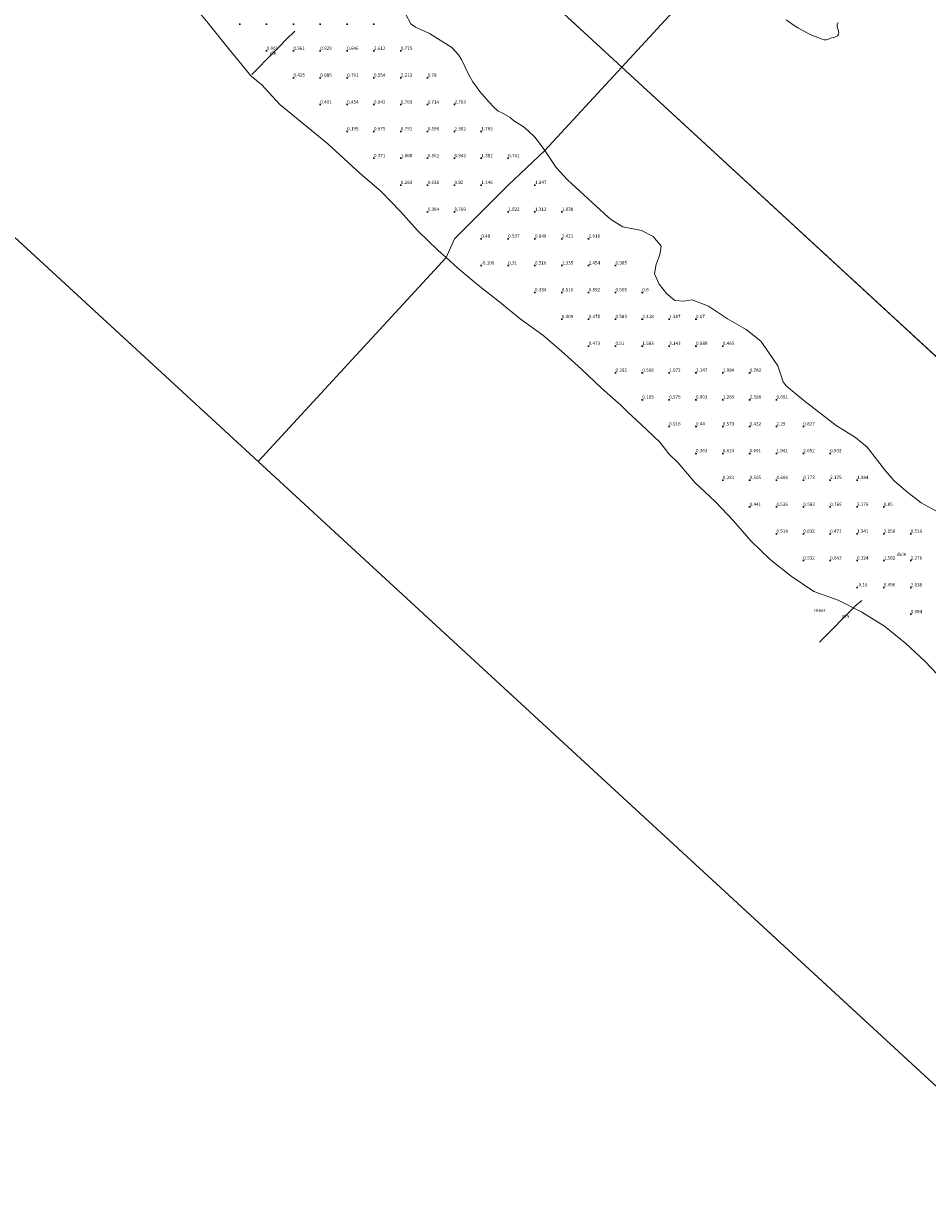
# Model space of a CAD drawing. Units: metres. Extents: x 152235 to 160007, y 506250 to 512500.
# Drawn here: x 154143 to 154817, y 508852 to 509721 of the extents above; entities that cross this region are included whole.
import ezdxf
from ezdxf.enums import TextEntityAlignment as Align

# ---------------------------------------------------------------- set-up
doc = ezdxf.new("R2010")
doc.units = ezdxf.units.M
doc.layers.get('0').update_dxf_attribs({"lineweight": 25})
doc.layers.add('B-ME-GW-HOOGTEPUNT-S-B1', color=10, linetype='Continuous')
doc.layers.add('B-ME-KG-KADASTRAAL-OPNAMEDTMGRENS-L-B1', color=10, linetype='Continuous')
for name, color, linetype, lineweight in [('B-ME-IE-GRONDWERKLIJN-GROND_NIETINGERICHT-GV-B6', 253, 'Continuous', 18), ('B-ME-IE-HULPGEOMETRIE-L-B1', 53, 'Continuous', 18), ('B-ME-IE-INRICHTINGSELEMENT-L-B1', 253, 'Continuous', 18), ('B-ME-OB-WATERLIJN-L-B1', 133, 'OB-WATERLIJN', 18), ('B-ME-OG-WATER-GV-B6', 153, 'Continuous', 18)]:
    doc.layers.add(name, color=color, linetype=linetype, lineweight=lineweight)
doc.styles.add('NLCS-ISO', font='NLCS-ISO.TTF')
doc.linetypes.add('OB-WATERLIJN', pattern='A,10,[32,NLCS.SHX,S=2,R=0,X=0,Y=0],-12', length=22)

# ---------------------------------------------------------------- blocks, each defined once
blk = doc.blocks.new('hoogtepunt')
for p, q in [((-0.5, 0), (0.5, 0)), ((0, 0.5), (0, -0.5))]:
    blk.add_line(p, q)

msp = doc.modelspace()

# ---------------------------------------------------------------- linework, layer by layer
at = {"layer": 'B-ME-IE-GRONDWERKLIJN-GROND_NIETINGERICHT-GV-B6'}
for points in [[(154427.7867, 509727.6203, -0.3), (154431.5071, 509720.6671, -0.3), (154434.9618, 509718.1114, -0.3), (154445.3708, 509713.4731, -0.3), (154461.939, 509702.989, -0.3), (154466.8772, 509697.5336, -0.3), (154469.2731, 509694.0106, -0.3), (154474.704, 509682.613, -0.3), (154477.669, 509677.385, -0.3), (154483, 509670.213, -0.3), (154489.613, 509662.443, -0.3), (154493.09, 509658.7017, -0.3), (154496.623, 509655.521, -0.3), (154499.1576, 509654.4962, -0.3), (154505.3993, 509650.8983, -0.3), (154508.363, 509648.481, -0.3), (154515.2853, 509644.0574, -0.3), (154519.021, 509641.017, -0.3), (154523.8184, 509636.2225, -0.3), (154527.4495, 509631.7178, -0.3), (154531.2436, 509626.1966, -0.3), (154504.009, 509600.4621, 2.1943), (154464.009, 509560.4621, 0.1778), (154457.7026, 509546.3819, -0.3), (154451.7425, 509551.7659, -0.3), (154436.3214, 509566.5537, -0.3), (154423.8711, 509580.7481, -0.3), (154409.1737, 509595.8167, -0.3), (154393.8175, 509609.1364, -0.3), (154369.6275, 509631.1219, -0.3), (154333.9114, 509660.5336, -0.3), (154320.3419, 509675.1584, -0.3), (154312.4336, 509681.5839, -0.3), (154293.3674, 509705.0602, -0.3), (154280.4222, 509721.1688, -0.3)], [(154749.9792, 509721.6333, -0.3), (154749.2593, 509720.0022, -0.3), (154749.2413, 509718.8174, -0.3), (154750.2201, 509715.3249, -0.3), (154750.3825, 509714.0599, -0.3), (154750.1442, 509712.9167, -0.3), (154749.376, 509711.715, -0.3), (154747.494, 509710.625, -0.3), (154744.257, 509710.0975, -0.3), (154742.3549, 509709.0825, -0.3), (154740.9812, 509708.7381, -0.3), (154739.4626, 509708.7406, -0.3), (154737.7856, 509709.2991, -0.3), (154728.7211, 509712.8974, -0.3), (154719.9361, 509717.6514, -0.3), (154717.1656, 509719.5088, -0.3), (154711.232, 509723.735, -0.3)], [(154828.4572, 509230.7529, -0.3), (154814.7583, 509245.3748, -0.3), (154800.4213, 509258.6916, -0.3), (154784.4814, 509271.5567, -0.3), (154767.6645, 509282.0708, -0.3), (154749.9917, 509290.8747, -0.3), (154731.7784, 509297.5066, -0.3), (154715.0374, 509308.9491, -0.3), (154699.2198, 509321.3659, -0.3), (154684.8029, 509335.313, -0.3), (154672.0748, 509350.1099, -0.3), (154658.5122, 509364.3601, -0.3), (154643.1816, 509378.6724, -0.3), (154630.7613, 509393.3012, -0.3), (154623.668, 509400.1776, -0.3), (154617.069, 509408.6939, -0.3), (154603.1444, 509422.0365, -0.3), (154593.2873, 509431.1987, -0.3), (154587.8796, 509436.4381, -0.3), (154573.6136, 509449.1242, -0.3), (154558.619, 509463.1318, -0.3), (154543.4521, 509476.8359, -0.3), (154529.8588, 509488.5922, -0.3), (154512.9167, 509500.7908, -0.3), (154497.7145, 509513.0668, -0.3), (154481.6481, 509525.7807, -0.3), (154466.4523, 509538.478, -0.3), (154457.7026, 509546.3819, -0.3), (154464.009, 509560.4621, 0.1778), (154504.009, 509600.4621, 2.1943), (154531.2436, 509626.1966, -0.3), (154539.8846, 509613.6222, -0.3), (154548.282, 509604.3685, -0.3), (154551.54, 509601.494, -0.3), (154578.4966, 509576.5593, -0.3), (154581.8385, 509574.1644, -0.3), (154589.525, 509569.449, -0.3), (154603.4348, 509566.6925, -0.3), (154612.0093, 509562.1558, -0.3), (154618.114, 509555.039, -0.3), (154617.0586, 509548.3708, -0.3), (154614.3218, 509541.4176, -0.3), (154613.1989, 509534.2538, -0.3), (154616.6396, 509526.5982, -0.3), (154621.9594, 509519.6451, -0.3), (154628.2868, 509514.3073, -0.3), (154634.8806, 509514.0263, -0.3), (154641.243, 509515.0096, -0.3), (154653.2655, 509510.0733, -0.3), (154667.5589, 509500.7421, -0.3), (154681.2935, 509492.8932, -0.3), (154692.3594, 509484.0228, -0.3), (154698.1229, 509475.9589, -0.3), (154705.039, 509465.5909, -0.3), (154708.953, 509453.682, -0.3), (154711.26, 509450.692, -0.3), (154724.4206, 509439.8663, -0.3), (154748.5873, 509421.1945, -0.3), (154762.8298, 509412.1575, -0.3), (154771.6074, 509405.1082, -0.3), (154779.2833, 509395.0168, -0.3), (154785.3005, 509387.448, -0.3), (154791.6326, 509379.8627, -0.3), (154801.9281, 509371.2741, -0.3), (154811.7549, 509363.5483, -0.3), (154822.7024, 509357.491, -0.3)]]:
    msp.add_polyline3d(points, dxfattribs=at)
at = {"layer": 'B-ME-IE-HULPGEOMETRIE-L-B1'}
for p, q in [((154000.2775, 510230.5499, -0.3), (154588.6127, 509688.4598, -0.3)), ((154588.6127, 509688.4598, -0.3), (155176.948, 509146.3698, -0.3))]:
    msp.add_line(p, q, dxfattribs=at)
for points in [[(154859.6578, 509982.6275, 0.578), (154831.7836, 509952.3754, 0.0006), (154669.741, 509776.5091, 0.1886), (154653.2654, 509758.628, -0.3), (154588.6127, 509688.4598, -0.3)], [(154588.6127, 509688.4598, -0.3), (154531.2436, 509626.1966, -0.3), (154504.009, 509600.4621, 2.1943), (154464.009, 509560.4621, 0.1778), (154457.7026, 509546.3819, -0.3), (154317.5677, 509394.2922, -0.3)]]:
    msp.add_polyline3d(points, dxfattribs=at)
at = {"layer": 'B-ME-IE-INRICHTINGSELEMENT-L-B1'}
for points in [[(154345.032, 509715.316, 1.196), (154338.639, 509709.047, 1.196), (154333.691, 509703.811, 1.196), (154326.934, 509697.062, 1.196), (154315.218, 509685.104, 1.196), (154312.926, 509682.986, 1.196)], [(154767.485, 509290.796, 1.223), (154763.382, 509287.325, 1.223), (154736.085, 509259.684, 1.223)]]:
    msp.add_polyline3d(points, dxfattribs=at)
at = {"layer": 'B-ME-KG-KADASTRAAL-OPNAMEDTMGRENS-L-B1'}
for p, q in [((154317.5677, 509394.2922, -0.3), (153729.2324, 509936.3823, -0.3)), ((154905.903, 508852.2022, -0.3), (154317.5677, 509394.2922, -0.3))]:
    msp.add_line(p, q, dxfattribs=at)
at = {"layer": 'B-ME-OB-WATERLIJN-L-B1'}
for points in [[(154139.4543, 509861.7738, -0.3), (154154.7919, 509848.1782, -0.3), (154170.385, 509836.0488, -0.3), (154185.5789, 509823.3009, -0.3), (154201.4979, 509810.6711, -0.3), (154231.3178, 509784.0933, -0.3), (154244.6581, 509769.3851, -0.3), (154258.0042, 509754.3946, -0.3), (154272.9755, 509730.0629, -0.3), (154280.4222, 509721.1688, -0.3), (154293.3674, 509705.0602, -0.3), (154312.4336, 509681.5839, -0.3), (154320.3419, 509675.1584, -0.3), (154333.9114, 509660.5336, -0.3), (154369.6275, 509631.1219, -0.3), (154393.8175, 509609.1364, -0.3), (154409.1737, 509595.8167, -0.3), (154423.8711, 509580.7481, -0.3), (154436.3214, 509566.5537, -0.3), (154451.7425, 509551.7659, -0.3), (154457.7026, 509546.3819, -0.3)], [(154531.2436, 509626.1966, -0.3), (154527.4495, 509631.7178, -0.3), (154523.8184, 509636.2225, -0.3), (154519.021, 509641.017, -0.3), (154515.2853, 509644.0574, -0.3), (154508.363, 509648.481, -0.3), (154505.3993, 509650.8983, -0.3), (154499.1576, 509654.4962, -0.3), (154496.623, 509655.521, -0.3), (154493.09, 509658.7017, -0.3), (154489.613, 509662.443, -0.3), (154483, 509670.213, -0.3), (154477.669, 509677.385, -0.3), (154474.704, 509682.613, -0.3), (154469.2731, 509694.0106, -0.3), (154466.8772, 509697.5336, -0.3), (154461.939, 509702.989, -0.3), (154445.3708, 509713.4731, -0.3), (154434.9618, 509718.1114, -0.3), (154431.5071, 509720.6671, -0.3), (154427.7867, 509727.6203, -0.3)], [(154749.9792, 509721.6333, -0.3), (154749.2593, 509720.0022, -0.3), (154749.2413, 509718.8174, -0.3), (154750.2201, 509715.3249, -0.3), (154750.3825, 509714.0599, -0.3), (154750.1442, 509712.9167, -0.3), (154749.376, 509711.715, -0.3), (154747.494, 509710.625, -0.3), (154744.257, 509710.0975, -0.3), (154742.3549, 509709.0825, -0.3), (154740.9812, 509708.7381, -0.3), (154739.4626, 509708.7406, -0.3), (154737.7856, 509709.2991, -0.3), (154728.7211, 509712.8974, -0.3), (154719.9361, 509717.6514, -0.3), (154717.1656, 509719.5088, -0.3), (154711.232, 509723.735, -0.3)], [(154822.7024, 509357.491, -0.3), (154811.7549, 509363.5483, -0.3), (154801.9281, 509371.2741, -0.3), (154791.6326, 509379.8627, -0.3), (154785.3005, 509387.448, -0.3), (154779.2833, 509395.0168, -0.3), (154771.6074, 509405.1082, -0.3), (154762.8298, 509412.1575, -0.3), (154748.5873, 509421.1945, -0.3), (154724.4206, 509439.8663, -0.3), (154711.26, 509450.692, -0.3), (154708.953, 509453.682, -0.3), (154705.039, 509465.5909, -0.3), (154698.1229, 509475.9589, -0.3), (154692.3594, 509484.0228, -0.3), (154681.2935, 509492.8932, -0.3), (154667.5589, 509500.7421, -0.3), (154653.2655, 509510.0733, -0.3), (154641.243, 509515.0096, -0.3), (154634.8806, 509514.0263, -0.3), (154628.2868, 509514.3073, -0.3), (154621.9594, 509519.6451, -0.3), (154616.6396, 509526.5982, -0.3), (154613.1989, 509534.2538, -0.3), (154614.3218, 509541.4176, -0.3), (154617.0586, 509548.3708, -0.3), (154618.114, 509555.039, -0.3), (154612.0093, 509562.1558, -0.3), (154603.4348, 509566.6925, -0.3), (154589.525, 509569.449, -0.3), (154581.8385, 509574.1644, -0.3), (154578.4966, 509576.5593, -0.3), (154551.54, 509601.494, -0.3), (154548.282, 509604.3685, -0.3), (154539.8846, 509613.6222, -0.3), (154531.2436, 509626.1966, -0.3)], [(154457.7026, 509546.3819, -0.3), (154466.4523, 509538.478, -0.3), (154481.6481, 509525.7807, -0.3), (154497.7145, 509513.0668, -0.3), (154512.9167, 509500.7908, -0.3), (154529.8588, 509488.5922, -0.3), (154543.4521, 509476.8359, -0.3), (154558.619, 509463.1318, -0.3), (154573.6136, 509449.1242, -0.3), (154587.8796, 509436.4381, -0.3), (154593.2873, 509431.1987, -0.3), (154603.1444, 509422.0365, -0.3), (154617.069, 509408.6939, -0.3), (154623.668, 509400.1776, -0.3), (154630.7613, 509393.3012, -0.3), (154643.1816, 509378.6724, -0.3), (154658.5122, 509364.3601, -0.3), (154672.0748, 509350.1099, -0.3), (154684.8029, 509335.313, -0.3), (154699.2198, 509321.3659, -0.3), (154715.0374, 509308.9491, -0.3), (154731.7784, 509297.5066, -0.3), (154749.9917, 509290.8747, -0.3), (154767.6645, 509282.0708, -0.3), (154784.4814, 509271.5567, -0.3), (154800.4213, 509258.6916, -0.3), (154814.7583, 509245.3748, -0.3), (154828.4572, 509230.7529, -0.3)]]:
    msp.add_polyline3d(points, dxfattribs=at)
at = {"layer": 'B-ME-OG-WATER-GV-B6'}
for points in [[(154000.2775, 510230.5499, -0.3), (154588.6127, 509688.4598, -0.3), (154531.2436, 509626.1966, -0.3), (154527.4495, 509631.7178, -0.3), (154523.8184, 509636.2225, -0.3), (154519.021, 509641.017, -0.3), (154515.2853, 509644.0574, -0.3), (154508.363, 509648.481, -0.3), (154505.3993, 509650.8983, -0.3), (154499.1576, 509654.4962, -0.3), (154496.623, 509655.521, -0.3), (154493.09, 509658.7017, -0.3), (154489.613, 509662.443, -0.3), (154483, 509670.213, -0.3), (154477.669, 509677.385, -0.3), (154474.704, 509682.613, -0.3), (154469.2731, 509694.0106, -0.3), (154466.8772, 509697.5336, -0.3), (154461.939, 509702.989, -0.3), (154445.3708, 509713.4731, -0.3), (154434.9618, 509718.1114, -0.3), (154431.5071, 509720.6671, -0.3), (154427.7867, 509727.6203, -0.3)], [(154653.2654, 509758.628, -0.3), (154588.6127, 509688.4598, -0.3), (154000.2775, 510230.5499, -0.3)], [(154139.4543, 509861.7738, -0.3), (154154.7919, 509848.1782, -0.3), (154170.385, 509836.0488, -0.3), (154185.5789, 509823.3009, -0.3), (154201.4979, 509810.6711, -0.3), (154231.3178, 509784.0933, -0.3), (154244.6581, 509769.3851, -0.3), (154258.0042, 509754.3946, -0.3), (154272.9755, 509730.0629, -0.3), (154280.4222, 509721.1688, -0.3), (154293.3674, 509705.0602, -0.3), (154312.4336, 509681.5839, -0.3), (154320.3419, 509675.1584, -0.3), (154333.9114, 509660.5336, -0.3), (154369.6275, 509631.1219, -0.3), (154393.8175, 509609.1364, -0.3), (154409.1737, 509595.8167, -0.3), (154423.8711, 509580.7481, -0.3), (154436.3214, 509566.5537, -0.3), (154451.7425, 509551.7659, -0.3), (154457.7026, 509546.3819, -0.3), (154317.5677, 509394.2922, -0.3), (153729.2324, 509936.3823, -0.3)], [(155176.948, 509146.3698, -0.3), (154588.6127, 509688.4598, -0.3), (154653.2654, 509758.628, -0.3)], [(154711.232, 509723.735, -0.3), (154717.1656, 509719.5088, -0.3), (154719.9361, 509717.6514, -0.3), (154728.7211, 509712.8974, -0.3), (154737.7856, 509709.2991, -0.3), (154739.4626, 509708.7406, -0.3), (154740.9812, 509708.7381, -0.3), (154742.3549, 509709.0825, -0.3), (154744.257, 509710.0975, -0.3), (154747.494, 509710.625, -0.3), (154749.376, 509711.715, -0.3), (154750.1442, 509712.9167, -0.3), (154750.3825, 509714.0599, -0.3), (154750.2201, 509715.3249, -0.3), (154749.2413, 509718.8174, -0.3), (154749.2593, 509720.0022, -0.3), (154749.9792, 509721.6333, -0.3)], [(154822.7024, 509357.491, -0.3), (154811.7549, 509363.5483, -0.3), (154801.9281, 509371.2741, -0.3), (154791.6326, 509379.8627, -0.3), (154785.3005, 509387.448, -0.3), (154779.2833, 509395.0168, -0.3), (154771.6074, 509405.1082, -0.3), (154762.8298, 509412.1575, -0.3), (154748.5873, 509421.1945, -0.3), (154724.4206, 509439.8663, -0.3), (154711.26, 509450.692, -0.3), (154708.953, 509453.682, -0.3), (154705.039, 509465.5909, -0.3), (154698.1229, 509475.9589, -0.3), (154692.3594, 509484.0228, -0.3), (154681.2935, 509492.8932, -0.3), (154667.5589, 509500.7421, -0.3), (154653.2655, 509510.0733, -0.3), (154641.243, 509515.0096, -0.3), (154634.8806, 509514.0263, -0.3), (154628.2868, 509514.3073, -0.3), (154621.9594, 509519.6451, -0.3), (154616.6396, 509526.5982, -0.3), (154613.1989, 509534.2538, -0.3), (154614.3218, 509541.4176, -0.3), (154617.0586, 509548.3708, -0.3), (154618.114, 509555.039, -0.3), (154612.0093, 509562.1558, -0.3), (154603.4348, 509566.6925, -0.3), (154589.525, 509569.449, -0.3), (154581.8385, 509574.1644, -0.3), (154578.4966, 509576.5593, -0.3), (154551.54, 509601.494, -0.3), (154548.282, 509604.3685, -0.3), (154539.8846, 509613.6222, -0.3), (154531.2436, 509626.1966, -0.3), (154588.6127, 509688.4598, -0.3), (155176.948, 509146.3698, -0.3)], [(154905.903, 508852.2022, -0.3), (154317.5677, 509394.2922, -0.3), (154457.7026, 509546.3819, -0.3), (154466.4523, 509538.478, -0.3), (154481.6481, 509525.7807, -0.3), (154497.7145, 509513.0668, -0.3), (154512.9167, 509500.7908, -0.3)], [(154512.9167, 509500.7908, -0.3), (154529.8588, 509488.5922, -0.3), (154543.4521, 509476.8359, -0.3), (154558.619, 509463.1318, -0.3), (154573.6136, 509449.1242, -0.3), (154587.8796, 509436.4381, -0.3), (154593.2873, 509431.1987, -0.3), (154603.1444, 509422.0365, -0.3), (154617.069, 509408.6939, -0.3), (154623.668, 509400.1776, -0.3), (154630.7613, 509393.3012, -0.3), (154643.1816, 509378.6724, -0.3), (154658.5122, 509364.3601, -0.3), (154672.0748, 509350.1099, -0.3), (154684.8029, 509335.313, -0.3), (154699.2198, 509321.3659, -0.3), (154715.0374, 509308.9491, -0.3), (154731.7784, 509297.5066, -0.3), (154749.9917, 509290.8747, -0.3), (154767.6645, 509282.0708, -0.3), (154784.4814, 509271.5567, -0.3), (154800.4213, 509258.6916, -0.3), (154814.7583, 509245.3748, -0.3), (154828.4572, 509230.7529, -0.3)]]:
    msp.add_polyline3d(points, dxfattribs=at)

# ---------------------------------------------------------------- block references
at = {"layer": 'B-ME-GW-HOOGTEPUNT-S-B1', "rotation": 90}
for p in [(154304.009, 509720.4621, 0.4756), (154304.009, 509720.4621, 0.4756), (154324.009, 509720.4621, 1.0252), (154324.009, 509720.4621, 1.0252), (154344.009, 509720.4621, 1.0746), (154344.009, 509720.4621, 1.0746), (154364.009, 509720.4621, 0.8649), (154364.009, 509720.4621, 0.8649), (154384.009, 509720.4621, 2.6366), (154384.009, 509720.4621, 2.6366), (154404.009, 509720.4621, 1.0809), (154404.009, 509720.4621, 1.0809), (154324.009, 509700.4621, 0.8006), (154324.009, 509700.4621, 0.8006), (154344.009, 509700.4621, 0.961), (154344.009, 509700.4621, 0.961), (154364.009, 509700.4621, 0.829), (154364.009, 509700.4621, 0.829), (154384.009, 509700.4621, 0.6458), (154384.009, 509700.4621, 0.6458), (154404.009, 509700.4621, 2.612), (154404.009, 509700.4621, 2.612), (154424.009, 509700.4621, 0.7753), (154424.009, 509700.4621, 0.7753), (154344.009, 509680.4621, 0.425), (154344.009, 509680.4621, 0.425), (154364.009, 509680.4621, 0.8852), (154364.009, 509680.4621, 0.8852), (154384.009, 509680.4621, 0.7914), (154384.009, 509680.4621, 0.7914), (154404.009, 509680.4621, 0.5537), (154404.009, 509680.4621, 0.5537), (154424.009, 509680.4621, 2.2134), (154424.009, 509680.4621, 2.2134), (154444.009, 509680.4621, 1.7803), (154444.009, 509680.4621, 1.7803), (154364.009, 509660.4621, 0.4013), (154364.009, 509660.4621, 0.4013), (154384.009, 509660.4621, 0.4541), (154384.009, 509660.4621, 0.4541), (154404.009, 509660.4621, 0.6432), (154404.009, 509660.4621, 0.6432), (154424.009, 509660.4621, 0.7649), (154424.009, 509660.4621, 0.7649), (154444.009, 509660.4621, 1.7141), (154444.009, 509660.4621, 1.7141), (154464.009, 509660.4621, 2.7631), (154464.009, 509660.4621, 2.7631), (154384.009, 509640.4621, 0.1953), (154384.009, 509640.4621, 0.1953), (154404.009, 509640.4621, 0.9751), (154404.009, 509640.4621, 0.9751), (154424.009, 509640.4621, 0.7922), (154424.009, 509640.4621, 0.7922), (154444.009, 509640.4621, 0.5958), (154444.009, 509640.4621, 0.5958), (154464.009, 509640.4621, 2.3021), (154464.009, 509640.4621, 2.3021), (154484.009, 509640.4621, 1.7647), (154484.009, 509640.4621, 1.7647), (154404.009, 509620.4621, 0.3714), (154404.009, 509620.4621, 0.3714), (154424.009, 509620.4621, 1.0685), (154424.009, 509620.4621, 1.0685), (154444.009, 509620.4621, 0.5621), (154444.009, 509620.4621, 0.5621), (154464.009, 509620.4621, 0.9433), (154464.009, 509620.4621, 0.9433), (154484.009, 509620.4621, 1.3817), (154484.009, 509620.4621, 1.3817), (154504.009, 509620.4621, 0.7413), (154504.009, 509620.4621, 0.7413), (154424.009, 509600.4621, 0.2834), (154424.009, 509600.4621, 0.2834), (154444.009, 509600.4621, 0.6385), (154444.009, 509600.4621, 0.6385), (154464.009, 509600.4621, 0.8199), (154464.009, 509600.4621, 0.8199), (154484.009, 509600.4621, 1.1457), (154484.009, 509600.4621, 1.1457), (154524.009, 509600.4621, 1.8467), (154524.009, 509600.4621, 1.8467), (154444.009, 509580.4621, 0.3842), (154444.009, 509580.4621, 0.3842), (154464.009, 509580.4621, 0.7693), (154464.009, 509580.4621, 0.7693), (154504.009, 509580.4621, 1.0223), (154504.009, 509580.4621, 1.0223), (154524.009, 509580.4621, 1.3123), (154524.009, 509580.4621, 1.3123), (154544.009, 509580.4621, 1.0376), (154544.009, 509580.4621, 1.0376), (154484.009, 509560.4621, 0.4797), (154484.009, 509560.4621, 0.4797), (154504.009, 509560.4621, 0.5369), (154504.009, 509560.4621, 0.5369), (154524.009, 509560.4621, 0.8486), (154524.009, 509560.4621, 0.8486), (154544.009, 509560.4621, 2.4209), (154544.009, 509560.4621, 2.4209), (154564.009, 509560.4621, 2.9165), (154564.009, 509560.4621, 2.9165), (154484.009, 509540.4621, -0.106), (154484.009, 509540.4621, -0.106), (154504.009, 509540.4621, 0.3097), (154504.009, 509540.4621, 0.3097), (154524.009, 509540.4621, 0.516), (154524.009, 509540.4621, 0.516), (154544.009, 509540.4621, 1.3353), (154544.009, 509540.4621, 1.3353), (154564.009, 509540.4621, 2.4543), (154564.009, 509540.4621, 2.4543), (154584.009, 509540.4621, 0.9848), (154584.009, 509540.4621, 0.9848), (154524.009, 509520.4621, 0.3337), (154524.009, 509520.4621, 0.3337), (154544.009, 509520.4621, 0.516), (154544.009, 509520.4621, 0.516), (154564.009, 509520.4621, 0.8919), (154564.009, 509520.4621, 0.8919), (154584.009, 509520.4621, 0.555), (154584.009, 509520.4621, 0.555), (154604.009, 509520.4621, 0.5999), (154604.009, 509520.4621, 0.5999), (154544.009, 509500.4621, 0.4088), (154544.009, 509500.4621, 0.4088), (154564.009, 509500.4621, 0.475), (154564.009, 509500.4621, 0.475), (154584.009, 509500.4621, 0.5826), (154584.009, 509500.4621, 0.5826), (154604.009, 509500.4621, 2.418), (154604.009, 509500.4621, 2.418), (154624.009, 509500.4621, 1.3874), (154624.009, 509500.4621, 1.3874), (154644.009, 509500.4621, 0.0703), (154644.009, 509500.4621, 0.0703), (154564.009, 509480.4621, 0.4731), (154564.009, 509480.4621, 0.4731), (154584.009, 509480.4621, 0.5099), (154584.009, 509480.4621, 0.5099), (154604.009, 509480.4621, 1.5827), (154604.009, 509480.4621, 1.5827), (154624.009, 509480.4621, 3.1434), (154624.009, 509480.4621, 3.1434), (154644.009, 509480.4621, 0.8889), (154644.009, 509480.4621, 0.8889), (154664.009, 509480.4621, 0.4649), (154664.009, 509480.4621, 0.4649), (154584.009, 509460.4621, 0.2621), (154584.009, 509460.4621, 0.2621), (154604.009, 509460.4621, 0.5077), (154604.009, 509460.4621, 0.5077), (154624.009, 509460.4621, 1.0715), (154624.009, 509460.4621, 1.0715), (154644.009, 509460.4621, 2.1467), (154644.009, 509460.4621, 2.1467), (154664.009, 509460.4621, 1.9842), (154664.009, 509460.4621, 1.9842), (154684.009, 509460.4621, 0.783), (154684.009, 509460.4621, 0.783), (154604.009, 509440.4621, 0.1952), (154604.009, 509440.4621, 0.1952), (154624.009, 509440.4621, 0.5745), (154624.009, 509440.4621, 0.5745), (154644.009, 509440.4621, 0.9025), (154644.009, 509440.4621, 0.9025), (154664.009, 509440.4621, 1.2855), (154664.009, 509440.4621, 1.2855), (154684.009, 509440.4621, 2.5978), (154684.009, 509440.4621, 2.5978), (154704.009, 509440.4621, 0.6914), (154704.009, 509440.4621, 0.6914), (154624.009, 509420.4621, 0.0156), (154624.009, 509420.4621, 0.0156), (154644.009, 509420.4621, 0.44), (154644.009, 509420.4621, 0.44), (154664.009, 509420.4621, 0.5732), (154664.009, 509420.4621, 0.5732), (154684.009, 509420.4621, 1.4217), (154684.009, 509420.4621, 1.4217), (154704.009, 509420.4621, 2.2904), (154704.009, 509420.4621, 2.2904), (154724.009, 509420.4621, 0.8275), (154724.009, 509420.4621, 0.8275), (154644.009, 509400.4621, 0.3629), (154644.009, 509400.4621, 0.3629), (154664.009, 509400.4621, 0.6237), (154664.009, 509400.4621, 0.6237), (154684.009, 509400.4621, 0.6907), (154684.009, 509400.4621, 0.6907), (154704.009, 509400.4621, 1.9408), (154704.009, 509400.4621, 1.9408), (154724.009, 509400.4621, 2.6516), (154724.009, 509400.4621, 2.6516), (154744.009, 509400.4621, 0.9317), (154744.009, 509400.4621, 0.9317), (154664.009, 509380.4621, 0.281), (154664.009, 509380.4621, 0.281), (154684.009, 509380.4621, 0.5052), (154684.009, 509380.4621, 0.5052), (154704.009, 509380.4621, 0.6058), (154704.009, 509380.4621, 0.6058), (154724.009, 509380.4621, 0.7735), (154724.009, 509380.4621, 0.7735), (154744.009, 509380.4621, 2.1752), (154744.009, 509380.4621, 2.1752), (154764.009, 509380.4621, 1.3837), (154764.009, 509380.4621, 1.3837), (154684.009, 509360.4621, 0.4408), (154684.009, 509360.4621, 0.4408), (154704.009, 509360.4621, 0.536), (154704.009, 509360.4621, 0.536), (154724.009, 509360.4621, 0.5829), (154724.009, 509360.4621, 0.5829), (154744.009, 509360.4621, 0.7647), (154744.009, 509360.4621, 0.7647), (154764.009, 509360.4621, 3.1762), (154764.009, 509360.4621, 3.1762), (154784.009, 509360.4621, 0.8496), (154784.009, 509360.4621, 0.8496), (154704.009, 509340.4621, 0.5181), (154704.009, 509340.4621, 0.5181), (154724.009, 509340.4621, 0.8317), (154724.009, 509340.4621, 0.8317), (154744.009, 509340.4621, 0.4707), (154744.009, 509340.4621, 0.4707), (154764.009, 509340.4621, 1.341), (154764.009, 509340.4621, 1.341), (154784.009, 509340.4621, 2.1558), (154784.009, 509340.4621, 2.1558), (154804.009, 509340.4621, 0.5257), (154804.009, 509340.4621, 0.5257), (154724.009, 509320.4621, 0.5316), (154724.009, 509320.4621, 0.5316), (154744.009, 509320.4621, 0.6432), (154744.009, 509320.4621, 0.6432), (154764.009, 509320.4621, 0.3242), (154764.009, 509320.4621, 0.3242), (154784.009, 509320.4621, 1.5819), (154784.009, 509320.4621, 1.5819), (154804.009, 509320.4621, 2.276), (154804.009, 509320.4621, 2.276), (154764.009, 509300.4621, -0.1602), (154764.009, 509300.4621, -0.1602), (154784.009, 509300.4621, 0.4965), (154784.009, 509300.4621, 0.4965), (154804.009, 509300.4621, 2.8384), (154804.009, 509300.4621, 2.8384), (154804.009, 509280.4621, 0.9938), (154804.009, 509280.4621, 0.9938)]:
    msp.add_blockref('hoogtepunt', p, dxfattribs=at)

# ---------------------------------------------------------------- texts
at = {"layer": 'B-ME-GW-HOOGTEPUNT-S-B1', "ltscale": 0.2, "style": 'NLCS-ISO'}
for s, p in [('0.801', (154324.009, 509700.4621, 0.8006)), ('0.801', (154324.009, 509700.4621, 0.8006)), ('0.961', (154344.009, 509700.4621, 0.961)), ('0.961', (154344.009, 509700.4621, 0.961)), ('0.829', (154364.009, 509700.4621, 0.829)), ('0.829', (154364.009, 509700.4621, 0.829)), ('0.646', (154384.009, 509700.4621, 0.6458)), ('0.646', (154384.009, 509700.4621, 0.6458)), ('2.612', (154404.009, 509700.4621, 2.612)), ('2.612', (154404.009, 509700.4621, 2.612)), ('0.775', (154424.009, 509700.4621, 0.7753)), ('0.775', (154424.009, 509700.4621, 0.7753)), ('0.425', (154344.009, 509680.4621, 0.425)), ('0.425', (154344.009, 509680.4621, 0.425)), ('0.885', (154364.009, 509680.4621, 0.8852)), ('0.885', (154364.009, 509680.4621, 0.8852)), ('0.791', (154384.009, 509680.4621, 0.7914)), ('0.791', (154384.009, 509680.4621, 0.7914)), ('0.554', (154404.009, 509680.4621, 0.5537)), ('0.554', (154404.009, 509680.4621, 0.5537)), ('2.213', (154424.009, 509680.4621, 2.2134)), ('2.213', (154424.009, 509680.4621, 2.2134)), ('1.78', (154444.009, 509680.4621, 1.7803)), ('1.78', (154444.009, 509680.4621, 1.7803)), ('0.401', (154364.009, 509660.4621, 0.4013)), ('0.401', (154364.009, 509660.4621, 0.4013)), ('0.454', (154384.009, 509660.4621, 0.4541)), ('0.454', (154384.009, 509660.4621, 0.4541)), ('0.643', (154404.009, 509660.4621, 0.6432)), ('0.643', (154404.009, 509660.4621, 0.6432)), ('0.765', (154424.009, 509660.4621, 0.7649)), ('0.765', (154424.009, 509660.4621, 0.7649)), ('1.714', (154444.009, 509660.4621, 1.7141)), ('1.714', (154444.009, 509660.4621, 1.7141)), ('2.763', (154464.009, 509660.4621, 2.7631)), ('2.763', (154464.009, 509660.4621, 2.7631)), ('0.195', (154384.009, 509640.4621, 0.1953)), ('0.195', (154384.009, 509640.4621, 0.1953)), ('0.975', (154404.009, 509640.4621, 0.9751)), ('0.975', (154404.009, 509640.4621, 0.9751)), ('0.792', (154424.009, 509640.4621, 0.7922)), ('0.792', (154424.009, 509640.4621, 0.7922)), ('0.596', (154444.009, 509640.4621, 0.5958)), ('0.596', (154444.009, 509640.4621, 0.5958)), ('2.302', (154464.009, 509640.4621, 2.3021)), ('2.302', (154464.009, 509640.4621, 2.3021)), ('1.765', (154484.009, 509640.4621, 1.7647)), ('1.765', (154484.009, 509640.4621, 1.7647)), ('0.371', (154404.009, 509620.4621, 0.3714)), ('0.371', (154404.009, 509620.4621, 0.3714)), ('1.068', (154424.009, 509620.4621, 1.0685)), ('1.068', (154424.009, 509620.4621, 1.0685)), ('0.562', (154444.009, 509620.4621, 0.5621)), ('0.562', (154444.009, 509620.4621, 0.5621)), ('0.943', (154464.009, 509620.4621, 0.9433)), ('0.943', (154464.009, 509620.4621, 0.9433)), ('1.382', (154484.009, 509620.4621, 1.3817)), ('1.382', (154484.009, 509620.4621, 1.3817)), ('0.741', (154504.009, 509620.4621, 0.7413)), ('0.741', (154504.009, 509620.4621, 0.7413)), ('0.283', (154424.009, 509600.4621, 0.2834)), ('0.283', (154424.009, 509600.4621, 0.2834)), ('0.638', (154444.009, 509600.4621, 0.6385)), ('0.638', (154444.009, 509600.4621, 0.6385)), ('0.82', (154464.009, 509600.4621, 0.8199)), ('0.82', (154464.009, 509600.4621, 0.8199)), ('1.146', (154484.009, 509600.4621, 1.1457)), ('1.146', (154484.009, 509600.4621, 1.1457)), ('1.847', (154524.009, 509600.4621, 1.8467)), ('1.847', (154524.009, 509600.4621, 1.8467)), ('0.384', (154444.009, 509580.4621, 0.3842)), ('0.384', (154444.009, 509580.4621, 0.3842)), ('0.769', (154464.009, 509580.4621, 0.7693)), ('0.769', (154464.009, 509580.4621, 0.7693)), ('1.022', (154504.009, 509580.4621, 1.0223)), ('1.022', (154504.009, 509580.4621, 1.0223)), ('1.312', (154524.009, 509580.4621, 1.3123)), ('1.312', (154524.009, 509580.4621, 1.3123)), ('1.038', (154544.009, 509580.4621, 1.0376)), ('1.038', (154544.009, 509580.4621, 1.0376)), ('0.48', (154484.009, 509560.4621, 0.4797)), ('0.48', (154484.009, 509560.4621, 0.4797)), ('0.537', (154504.009, 509560.4621, 0.5369)), ('0.537', (154504.009, 509560.4621, 0.5369)), ('0.849', (154524.009, 509560.4621, 0.8486)), ('0.849', (154524.009, 509560.4621, 0.8486)), ('2.421', (154544.009, 509560.4621, 2.4209)), ('2.421', (154544.009, 509560.4621, 2.4209)), ('2.916', (154564.009, 509560.4621, 2.9165)), ('2.916', (154564.009, 509560.4621, 2.9165)), ('-0.106', (154484.009, 509540.4621, -0.106)), ('-0.106', (154484.009, 509540.4621, -0.106)), ('0.31', (154504.009, 509540.4621, 0.3097)), ('0.31', (154504.009, 509540.4621, 0.3097)), ('0.516', (154524.009, 509540.4621, 0.516)), ('0.516', (154524.009, 509540.4621, 0.516)), ('1.335', (154544.009, 509540.4621, 1.3353)), ('1.335', (154544.009, 509540.4621, 1.3353)), ('2.454', (154564.009, 509540.4621, 2.4543)), ('2.454', (154564.009, 509540.4621, 2.4543)), ('0.985', (154584.009, 509540.4621, 0.9848)), ('0.985', (154584.009, 509540.4621, 0.9848)), ('0.334', (154524.009, 509520.4621, 0.3337)), ('0.334', (154524.009, 509520.4621, 0.3337)), ('0.516', (154544.009, 509520.4621, 0.516)), ('0.516', (154544.009, 509520.4621, 0.516)), ('0.892', (154564.009, 509520.4621, 0.8919)), ('0.892', (154564.009, 509520.4621, 0.8919)), ('0.555', (154584.009, 509520.4621, 0.555)), ('0.555', (154584.009, 509520.4621, 0.555)), ('0.6', (154604.009, 509520.4621, 0.5999)), ('0.6', (154604.009, 509520.4621, 0.5999)), ('0.409', (154544.009, 509500.4621, 0.4088)), ('0.409', (154544.009, 509500.4621, 0.4088)), ('0.475', (154564.009, 509500.4621, 0.475)), ('0.475', (154564.009, 509500.4621, 0.475)), ('0.583', (154584.009, 509500.4621, 0.5826)), ('0.583', (154584.009, 509500.4621, 0.5826)), ('2.418', (154604.009, 509500.4621, 2.418)), ('2.418', (154604.009, 509500.4621, 2.418)), ('1.387', (154624.009, 509500.4621, 1.3874)), ('1.387', (154624.009, 509500.4621, 1.3874)), ('0.07', (154644.009, 509500.4621, 0.0703)), ('0.07', (154644.009, 509500.4621, 0.0703)), ('0.473', (154564.009, 509480.4621, 0.4731)), ('0.473', (154564.009, 509480.4621, 0.4731)), ('0.51', (154584.009, 509480.4621, 0.5099)), ('0.51', (154584.009, 509480.4621, 0.5099)), ('1.583', (154604.009, 509480.4621, 1.5827)), ('1.583', (154604.009, 509480.4621, 1.5827)), ('3.143', (154624.009, 509480.4621, 3.1434)), ('3.143', (154624.009, 509480.4621, 3.1434)), ('0.889', (154644.009, 509480.4621, 0.8889)), ('0.889', (154644.009, 509480.4621, 0.8889)), ('0.465', (154664.009, 509480.4621, 0.4649)), ('0.465', (154664.009, 509480.4621, 0.4649)), ('0.262', (154584.009, 509460.4621, 0.2621)), ('0.262', (154584.009, 509460.4621, 0.2621)), ('0.508', (154604.009, 509460.4621, 0.5077)), ('0.508', (154604.009, 509460.4621, 0.5077)), ('1.072', (154624.009, 509460.4621, 1.0715)), ('1.072', (154624.009, 509460.4621, 1.0715)), ('2.147', (154644.009, 509460.4621, 2.1467)), ('2.147', (154644.009, 509460.4621, 2.1467)), ('1.984', (154664.009, 509460.4621, 1.9842)), ('1.984', (154664.009, 509460.4621, 1.9842)), ('0.783', (154684.009, 509460.4621, 0.783)), ('0.783', (154684.009, 509460.4621, 0.783)), ('0.195', (154604.009, 509440.4621, 0.1952)), ('0.195', (154604.009, 509440.4621, 0.1952)), ('0.575', (154624.009, 509440.4621, 0.5745)), ('0.575', (154624.009, 509440.4621, 0.5745)), ('0.903', (154644.009, 509440.4621, 0.9025)), ('0.903', (154644.009, 509440.4621, 0.9025)), ('1.285', (154664.009, 509440.4621, 1.2855)), ('1.285', (154664.009, 509440.4621, 1.2855)), ('2.598', (154684.009, 509440.4621, 2.5978)), ('2.598', (154684.009, 509440.4621, 2.5978)), ('0.691', (154704.009, 509440.4621, 0.6914)), ('0.691', (154704.009, 509440.4621, 0.6914)), ('0.016', (154624.009, 509420.4621, 0.0156)), ('0.016', (154624.009, 509420.4621, 0.0156)), ('0.44', (154644.009, 509420.4621, 0.44)), ('0.44', (154644.009, 509420.4621, 0.44)), ('0.573', (154664.009, 509420.4621, 0.5732)), ('0.573', (154664.009, 509420.4621, 0.5732)), ('1.422', (154684.009, 509420.4621, 1.4217)), ('1.422', (154684.009, 509420.4621, 1.4217)), ('2.29', (154704.009, 509420.4621, 2.2904)), ('2.29', (154704.009, 509420.4621, 2.2904)), ('0.827', (154724.009, 509420.4621, 0.8275)), ('0.827', (154724.009, 509420.4621, 0.8275)), ('0.363', (154644.009, 509400.4621, 0.3629)), ('0.363', (154644.009, 509400.4621, 0.3629)), ('0.624', (154664.009, 509400.4621, 0.6237)), ('0.624', (154664.009, 509400.4621, 0.6237)), ('0.691', (154684.009, 509400.4621, 0.6907)), ('0.691', (154684.009, 509400.4621, 0.6907)), ('1.941', (154704.009, 509400.4621, 1.9408)), ('1.941', (154704.009, 509400.4621, 1.9408)), ('2.652', (154724.009, 509400.4621, 2.6516)), ('2.652', (154724.009, 509400.4621, 2.6516)), ('0.932', (154744.009, 509400.4621, 0.9317)), ('0.932', (154744.009, 509400.4621, 0.9317)), ('0.281', (154664.009, 509380.4621, 0.281)), ('0.281', (154664.009, 509380.4621, 0.281)), ('0.505', (154684.009, 509380.4621, 0.5052)), ('0.505', (154684.009, 509380.4621, 0.5052)), ('0.606', (154704.009, 509380.4621, 0.6058)), ('0.606', (154704.009, 509380.4621, 0.6058)), ('0.773', (154724.009, 509380.4621, 0.7735)), ('0.773', (154724.009, 509380.4621, 0.7735)), ('2.175', (154744.009, 509380.4621, 2.1752)), ('2.175', (154744.009, 509380.4621, 2.1752)), ('1.384', (154764.009, 509380.4621, 1.3837)), ('1.384', (154764.009, 509380.4621, 1.3837)), ('0.441', (154684.009, 509360.4621, 0.4408)), ('0.441', (154684.009, 509360.4621, 0.4408)), ('0.536', (154704.009, 509360.4621, 0.536)), ('0.536', (154704.009, 509360.4621, 0.536)), ('0.583', (154724.009, 509360.4621, 0.5829)), ('0.583', (154724.009, 509360.4621, 0.5829)), ('0.765', (154744.009, 509360.4621, 0.7647)), ('0.765', (154744.009, 509360.4621, 0.7647)), ('3.176', (154764.009, 509360.4621, 3.1762)), ('3.176', (154764.009, 509360.4621, 3.1762)), ('0.85', (154784.009, 509360.4621, 0.8496)), ('0.85', (154784.009, 509360.4621, 0.8496)), ('0.518', (154704.009, 509340.4621, 0.5181)), ('0.518', (154704.009, 509340.4621, 0.5181)), ('0.832', (154724.009, 509340.4621, 0.8317)), ('0.832', (154724.009, 509340.4621, 0.8317)), ('0.471', (154744.009, 509340.4621, 0.4707)), ('0.471', (154744.009, 509340.4621, 0.4707)), ('1.341', (154764.009, 509340.4621, 1.341)), ('1.341', (154764.009, 509340.4621, 1.341)), ('2.156', (154784.009, 509340.4621, 2.1558)), ('2.156', (154784.009, 509340.4621, 2.1558)), ('0.526', (154804.009, 509340.4621, 0.5257)), ('0.526', (154804.009, 509340.4621, 0.5257)), ('0.532', (154724.009, 509320.4621, 0.5316)), ('0.532', (154724.009, 509320.4621, 0.5316)), ('0.643', (154744.009, 509320.4621, 0.6432)), ('0.643', (154744.009, 509320.4621, 0.6432)), ('0.324', (154764.009, 509320.4621, 0.3242)), ('0.324', (154764.009, 509320.4621, 0.3242)), ('1.582', (154784.009, 509320.4621, 1.5819)), ('1.582', (154784.009, 509320.4621, 1.5819)), ('2.276', (154804.009, 509320.4621, 2.276)), ('2.276', (154804.009, 509320.4621, 2.276)), ('-0.16', (154764.009, 509300.4621, -0.1602)), ('-0.16', (154764.009, 509300.4621, -0.1602)), ('0.496', (154784.009, 509300.4621, 0.4965)), ('0.496', (154784.009, 509300.4621, 0.4965)), ('2.838', (154804.009, 509300.4621, 2.8384)), ('2.838', (154804.009, 509300.4621, 2.8384)), ('0.994', (154804.009, 509280.4621, 0.9938)), ('0.994', (154804.009, 509280.4621, 0.9938))]:
    msp.add_text(s, height=2.5, dxfattribs=at).set_placement(p, align=Align.BOTTOM_LEFT)
at = {"layer": 'B-ME-IE-GRONDWERKLIJN-GROND_NIETINGERICHT-GV-B6', "ltscale": 0.2, "style": 'NLCS-ISO'}
msp.add_text('duin', height=2.5, dxfattribs=at).set_placement((154797.2951, 509325.3013), align=Align.MIDDLE_CENTER)
at = {"layer": 'B-ME-IE-INRICHTINGSELEMENT-L-B1', "ltscale": 0.2, "style": 'NLCS-ISO'}
for p in [(154328.74, 509698.8877), (154755.6507, 509279.2683)]:
    msp.add_text('pln', height=2.5, dxfattribs=at).set_placement(p, align=Align.MIDDLE_CENTER)
at = {"layer": 'B-ME-OG-WATER-GV-B6', "ltscale": 0.2, "style": 'NLCS-ISO'}
msp.add_text('meer', height=2.5, dxfattribs=at).set_placement((154736.2936, 509283.4974), align=Align.MIDDLE_CENTER)

doc.saveas('drawing.dxf')
